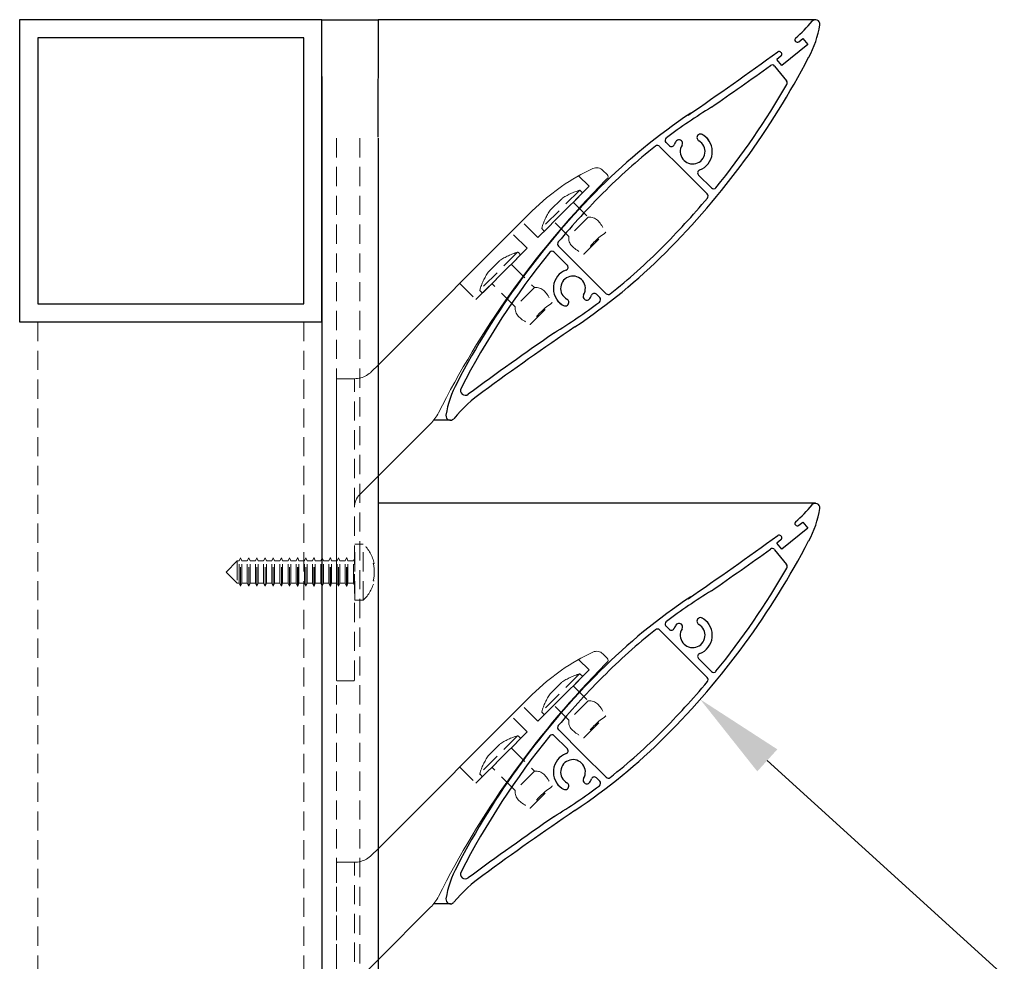
# Model space of a CAD drawing. Units: millimetres. Extents: x 48305 to 50260, y -2905 to 2530.
# Drawn here: x 49035 to 49198, y -2015 to -1859 of the extents above; entities that cross this region are included whole.
import ezdxf
from ezdxf import colors
from ezdxf.entities.mleader import LeaderData, LeaderLine
from ezdxf.math import Vec2, Vec3

# ---------------------------------------------------------------- set-up
doc = ezdxf.new("R2010")
doc.units = ezdxf.units.MM
doc.header["$MEASUREMENT"] = 0
doc.linetypes.add('HIDDEN2', pattern=[4.7625, 3.175, -1.5875])
doc.layers.add('Annotation', color=7, linetype='Continuous')
doc.styles.get("Standard").update_dxf_attribs({"font": 'GIL_____.TTF', "height": 2})

msp = doc.modelspace()

# ---------------------------------------------------------------- linework, layer by layer
for p, q in [((49163.34, -1862.96), (49163.34, -1862.97)), ((49163.9, -1863.02), (49164.56, -1862.49)), ((49164.56, -1862.49), (49165.38, -1863.5)), ((49161.01, -1864.85), (49160.95, -1864.78)), ((49165.38, -1863.5), (49161.1, -1866.96)), ((49160.95, -1865.41), (49160.29, -1865.95)), ((49161.1, -1866.96), (49160.29, -1865.95)), ((49159.89, -1867.05), (49161.89, -1869.52)), ((49142.48, -1880.24), (49141.93, -1879.68)), ((49144.65, -1879.69), (49144.65, -1879.69)), ((49147.07, -1879.05), (49147.07, -1879.05)), ((49144.75, -1884.21), (49140.87, -1880.33)), ((49144.75, -1884.21), (49148.76, -1888.21)), ((49149.46, -1887.21), (49147.31, -1885.07)), ((49128.14, -1900.82), (49124.13, -1896.82)), ((49123.43, -1897.82), (49125.58, -1899.96)), ((49128.14, -1900.82), (49132.01, -1904.7)), ((49128.24, -1905.34), (49128.24, -1905.34)), ((49130.96, -1905.35), (49130.41, -1904.79)), ((49125.83, -1905.99), (49125.83, -1905.99)), ((49163.34, -1942.96), (49163.34, -1942.97)), ((49163.9, -1943.02), (49164.56, -1942.49)), ((49164.56, -1942.49), (49165.38, -1943.5)), ((49161.01, -1944.85), (49160.95, -1944.78)), ((49165.38, -1943.5), (49161.1, -1946.96)), ((49160.95, -1945.41), (49160.29, -1945.95)), ((49161.1, -1946.96), (49160.29, -1945.95)), ((49159.89, -1947.05), (49161.89, -1949.52)), ((49147.07, -1959.05), (49147.07, -1959.05)), ((49144.75, -1964.21), (49140.87, -1960.33)), ((49142.48, -1960.24), (49141.93, -1959.68)), ((49144.65, -1959.69), (49144.65, -1959.69)), ((49144.75, -1964.21), (49148.76, -1968.21)), ((49149.46, -1967.21), (49147.31, -1965.07)), ((49128.14, -1980.82), (49124.13, -1976.82)), ((49123.43, -1977.82), (49125.58, -1979.96)), ((49128.14, -1980.82), (49132.01, -1984.7)), ((49128.24, -1985.34), (49128.24, -1985.34)), ((49130.96, -1985.35), (49130.41, -1984.79)), ((49125.83, -1985.99), (49125.83, -1985.99))]:
    msp.add_line(p, q)
at = {"linetype": 'HIDDEN2', "lineweight": 5}
for p, q in [((49127.63, -1887.61), (49121.4, -1893.83)), ((49128.07, -1887.94), (49127.75, -1887.62)), ((49121.87, -1894.28), (49128.07, -1888.08)), ((49126.56, -1889.59), (49129.04, -1892.07)), ((49129.04, -1892.07), (49125.86, -1895.25)), ((49121.42, -1893.96), (49121.73, -1894.28)), ((49117.37, -1897.86), (49111.15, -1904.09)), ((49111.62, -1904.53), (49117.82, -1898.34)), ((49117.82, -1898.2), (49117.5, -1897.88)), ((49116.31, -1899.84), (49120.16, -1903.7)), ((49111.16, -1904.21), (49111.48, -1904.53)), ((49120.16, -1903.7), (49116.98, -1906.88)), ((49091.84, -1946.11), (49090.44, -1946.11)), ((49090.44, -1955.41), (49090.44, -1946.11)), ((49091.84, -1955.41), (49091.84, -1946.11)), ((49071.01, -1948.91), (49069.16, -1950.76)), ((49071.31, -1948.91), (49071.01, -1948.91)), ((49071.01, -1948.91), (49071.01, -1952.61)), ((49071.54, -1948.41), (49071.31, -1948.91)), ((49071.31, -1952.61), (49071.31, -1948.91)), ((49071.55, -1948.41), (49071.54, -1948.41)), ((49071.54, -1953.11), (49071.54, -1948.41)), ((49071.76, -1948.91), (49071.55, -1948.41)), ((49071.55, -1953.11), (49071.55, -1948.41)), ((49072.66, -1948.91), (49071.76, -1948.91)), ((49071.76, -1952.61), (49071.76, -1948.91)), ((49072.89, -1948.41), (49072.66, -1948.91)), ((49072.66, -1952.61), (49072.66, -1948.91)), ((49072.9, -1948.41), (49072.89, -1948.41)), ((49072.89, -1953.11), (49072.89, -1948.41)), ((49073.11, -1948.91), (49072.9, -1948.41)), ((49072.9, -1953.11), (49072.9, -1948.41)), ((49074.01, -1948.91), (49073.11, -1948.91)), ((49073.11, -1952.61), (49073.11, -1948.91)), ((49074.24, -1948.41), (49074.01, -1948.91)), ((49074.01, -1952.61), (49074.01, -1948.91)), ((49074.25, -1948.41), (49074.24, -1948.41)), ((49074.24, -1953.11), (49074.24, -1948.41)), ((49074.46, -1948.91), (49074.25, -1948.41)), ((49074.25, -1953.11), (49074.25, -1948.41)), ((49075.36, -1948.91), (49074.46, -1948.91)), ((49074.46, -1952.61), (49074.46, -1948.91)), ((49075.59, -1948.41), (49075.36, -1948.91)), ((49075.36, -1952.61), (49075.36, -1948.91)), ((49075.6, -1948.41), (49075.59, -1948.41)), ((49075.59, -1953.11), (49075.59, -1948.41)), ((49075.81, -1948.91), (49075.6, -1948.41)), ((49075.6, -1953.11), (49075.6, -1948.41)), ((49076.71, -1948.91), (49075.81, -1948.91)), ((49075.81, -1952.61), (49075.81, -1948.91)), ((49076.94, -1948.41), (49076.71, -1948.91)), ((49076.71, -1952.61), (49076.71, -1948.91)), ((49076.95, -1948.41), (49076.94, -1948.41)), ((49076.94, -1953.11), (49076.94, -1948.41)), ((49077.16, -1948.91), (49076.95, -1948.41)), ((49076.95, -1953.11), (49076.95, -1948.41)), ((49078.06, -1948.91), (49077.16, -1948.91)), ((49077.16, -1952.61), (49077.16, -1948.91)), ((49078.29, -1948.41), (49078.06, -1948.91)), ((49078.06, -1952.61), (49078.06, -1948.91)), ((49078.3, -1948.41), (49078.29, -1948.41)), ((49078.29, -1953.11), (49078.29, -1948.41)), ((49078.51, -1948.91), (49078.3, -1948.41)), ((49078.3, -1953.11), (49078.3, -1948.41)), ((49079.41, -1948.91), (49078.51, -1948.91)), ((49078.51, -1952.61), (49078.51, -1948.91)), ((49079.64, -1948.41), (49079.41, -1948.91)), ((49079.41, -1952.61), (49079.41, -1948.91)), ((49079.65, -1948.41), (49079.64, -1948.41)), ((49079.64, -1953.11), (49079.64, -1948.41)), ((49079.86, -1948.91), (49079.65, -1948.41)), ((49079.65, -1953.11), (49079.65, -1948.41)), ((49080.76, -1948.91), (49079.86, -1948.91)), ((49079.86, -1952.61), (49079.86, -1948.91)), ((49080.99, -1948.41), (49080.76, -1948.91)), ((49080.76, -1952.61), (49080.76, -1948.91)), ((49081, -1948.41), (49080.99, -1948.41)), ((49080.99, -1953.11), (49080.99, -1948.41)), ((49081.21, -1948.91), (49081, -1948.41)), ((49081, -1953.11), (49081, -1948.41)), ((49082.11, -1948.91), (49081.21, -1948.91)), ((49081.21, -1952.61), (49081.21, -1948.91)), ((49082.34, -1948.41), (49082.11, -1948.91)), ((49082.11, -1952.61), (49082.11, -1948.91)), ((49082.35, -1948.41), (49082.34, -1948.41)), ((49082.34, -1953.11), (49082.34, -1948.41)), ((49082.56, -1948.91), (49082.35, -1948.41)), ((49082.35, -1953.11), (49082.35, -1948.41)), ((49083.46, -1948.91), (49082.56, -1948.91)), ((49082.56, -1952.61), (49082.56, -1948.91)), ((49083.69, -1948.41), (49083.46, -1948.91)), ((49083.46, -1952.61), (49083.46, -1948.91)), ((49083.7, -1948.41), (49083.69, -1948.41)), ((49083.69, -1953.11), (49083.69, -1948.41)), ((49083.91, -1948.91), (49083.7, -1948.41)), ((49083.7, -1953.11), (49083.7, -1948.41)), ((49084.81, -1948.91), (49083.91, -1948.91)), ((49083.91, -1952.61), (49083.91, -1948.91)), ((49085.04, -1948.41), (49084.81, -1948.91)), ((49084.81, -1952.61), (49084.81, -1948.91)), ((49085.05, -1948.41), (49085.04, -1948.41)), ((49085.04, -1953.11), (49085.04, -1948.41)), ((49085.26, -1948.91), (49085.05, -1948.41)), ((49085.05, -1953.11), (49085.05, -1948.41)), ((49086.16, -1948.91), (49085.26, -1948.91)), ((49085.26, -1952.61), (49085.26, -1948.91)), ((49086.39, -1948.41), (49086.16, -1948.91)), ((49086.16, -1952.61), (49086.16, -1948.91)), ((49086.4, -1948.41), (49086.39, -1948.41)), ((49086.39, -1953.11), (49086.39, -1948.41)), ((49086.61, -1948.91), (49086.4, -1948.41)), ((49086.4, -1953.11), (49086.4, -1948.41)), ((49087.51, -1948.91), (49086.61, -1948.91)), ((49086.61, -1952.61), (49086.61, -1948.91)), ((49087.74, -1948.41), (49087.51, -1948.91)), ((49087.51, -1952.61), (49087.51, -1948.91)), ((49087.75, -1948.41), (49087.74, -1948.41)), ((49087.74, -1953.11), (49087.74, -1948.41)), ((49087.96, -1948.91), (49087.75, -1948.41)), ((49087.75, -1953.11), (49087.75, -1948.41)), ((49088.86, -1948.91), (49087.96, -1948.91)), ((49087.96, -1952.61), (49087.96, -1948.91)), ((49089.09, -1948.41), (49088.86, -1948.91)), ((49088.86, -1952.61), (49088.86, -1948.91)), ((49089.1, -1948.41), (49089.09, -1948.41)), ((49089.09, -1953.11), (49089.09, -1948.41)), ((49089.31, -1948.91), (49089.1, -1948.41)), ((49089.1, -1953.11), (49089.1, -1948.41)), ((49090.21, -1948.91), (49089.31, -1948.91)), ((49089.31, -1952.61), (49089.31, -1948.91)), ((49090.44, -1948.41), (49090.21, -1948.91)), ((49090.21, -1952.61), (49090.21, -1948.91)), ((49093.5, -1949.33), (49093.66, -1949.33)), ((49069.16, -1950.76), (49071.01, -1952.61)), ((49071.01, -1952.61), (49071.31, -1952.61)), ((49071.31, -1952.61), (49071.54, -1953.11)), ((49071.55, -1953.11), (49071.76, -1952.61)), ((49071.76, -1952.61), (49072.66, -1952.61)), ((49072.66, -1952.61), (49072.89, -1953.11)), ((49072.9, -1953.11), (49073.11, -1952.61)), ((49073.11, -1952.61), (49074.01, -1952.61)), ((49074.01, -1952.61), (49074.24, -1953.11)), ((49074.25, -1953.11), (49074.46, -1952.61)), ((49074.46, -1952.61), (49075.36, -1952.61)), ((49075.36, -1952.61), (49075.59, -1953.11)), ((49075.6, -1953.11), (49075.81, -1952.61)), ((49075.81, -1952.61), (49076.71, -1952.61)), ((49076.71, -1952.61), (49076.94, -1953.11)), ((49076.95, -1953.11), (49077.16, -1952.61)), ((49077.16, -1952.61), (49078.06, -1952.61)), ((49078.06, -1952.61), (49078.29, -1953.11)), ((49078.3, -1953.11), (49078.51, -1952.61)), ((49078.51, -1952.61), (49079.41, -1952.61)), ((49079.41, -1952.61), (49079.64, -1953.11)), ((49079.65, -1953.11), (49079.86, -1952.61)), ((49079.86, -1952.61), (49080.76, -1952.61)), ((49080.76, -1952.61), (49080.99, -1953.11)), ((49081, -1953.11), (49081.21, -1952.61)), ((49081.21, -1952.61), (49082.11, -1952.61)), ((49082.11, -1952.61), (49082.34, -1953.11)), ((49082.35, -1953.11), (49082.56, -1952.61)), ((49082.56, -1952.61), (49083.46, -1952.61)), ((49083.46, -1952.61), (49083.69, -1953.11)), ((49083.7, -1953.11), (49083.91, -1952.61)), ((49083.91, -1952.61), (49084.81, -1952.61)), ((49084.81, -1952.61), (49085.04, -1953.11)), ((49085.05, -1953.11), (49085.26, -1952.61)), ((49085.26, -1952.61), (49086.16, -1952.61)), ((49086.16, -1952.61), (49086.39, -1953.11)), ((49086.4, -1953.11), (49086.61, -1952.61)), ((49086.61, -1952.61), (49087.51, -1952.61)), ((49087.51, -1952.61), (49087.74, -1953.11)), ((49087.75, -1953.11), (49087.96, -1952.61)), ((49087.96, -1952.61), (49088.86, -1952.61)), ((49088.86, -1952.61), (49089.09, -1953.11)), ((49089.1, -1953.11), (49089.31, -1952.61)), ((49089.31, -1952.61), (49090.21, -1952.61)), ((49090.21, -1952.61), (49090.44, -1953.11)), ((49093.66, -1952.18), (49093.5, -1952.18)), ((49071.54, -1953.11), (49071.55, -1953.11)), ((49072.89, -1953.11), (49072.9, -1953.11)), ((49074.24, -1953.11), (49074.25, -1953.11)), ((49075.59, -1953.11), (49075.6, -1953.11)), ((49076.94, -1953.11), (49076.95, -1953.11)), ((49078.29, -1953.11), (49078.3, -1953.11)), ((49079.64, -1953.11), (49079.65, -1953.11)), ((49080.99, -1953.11), (49081, -1953.11)), ((49082.34, -1953.11), (49082.35, -1953.11)), ((49083.69, -1953.11), (49083.7, -1953.11)), ((49085.04, -1953.11), (49085.05, -1953.11)), ((49086.39, -1953.11), (49086.4, -1953.11)), ((49087.74, -1953.11), (49087.75, -1953.11)), ((49089.09, -1953.11), (49089.1, -1953.11)), ((49090.44, -1955.41), (49091.84, -1955.41)), ((49127.63, -1967.61), (49121.4, -1973.83)), ((49128.07, -1967.94), (49127.75, -1967.62)), ((49121.87, -1974.28), (49128.07, -1968.08)), ((49126.56, -1969.59), (49129.04, -1972.07)), ((49129.04, -1972.07), (49125.86, -1975.25)), ((49121.42, -1973.96), (49121.73, -1974.28)), ((49117.37, -1977.86), (49111.15, -1984.09)), ((49111.62, -1984.53), (49117.82, -1978.34)), ((49117.82, -1978.2), (49117.5, -1977.88)), ((49116.31, -1979.84), (49120.16, -1983.7)), ((49120.16, -1983.7), (49116.98, -1986.88)), ((49111.16, -1984.21), (49111.48, -1984.53))]:
    msp.add_line(p, q, dxfattribs=at)
for points in [[(49084.99, -1859.38), (49034.99, -1859.38), (49034.99, -1909.38), (49084.99, -1909.38), (49084.99, -1859.38)], [(49084.99, -1868.76), (49084.99, -2368.76)]]:
    msp.add_lwpolyline(points)
msp.add_lwpolyline([(49081.99, -1862.38), (49037.99, -1862.38), (49037.99, -1906.38), (49081.99, -1906.38)], close=True)
at = {"lineweight": 5}
for points in [[(49090.19, -1918.76), (49087.59, -1918.76), (49090.39, -1918.76, 0.131652), (49092.39, -1918.22, 0.065543), (49093.22, -1917.59), (49094.29, -1916.52), (49119.81, -1890.99), (49122.14, -1888.87), (49124.65, -1886.96, -0.042541), (49129.81, -1884, -0.315079), (49131.5, -1884.3), (49132.19, -1884.98, -0.441965), (49132.15, -1885.73, 0.003028), (49130.86, -1887.04, 0.075855), (49104.29, -1924.41, -0.07981), (49102.98, -1926.21), (49094.29, -1934.9), (49091.27, -1937.92, 0.198912), (49090.39, -1940.04), (49090.39, -1940.04)], [(49090.19, -1998.76), (49087.59, -1998.76), (49090.39, -1998.76, 0.131652), (49092.39, -1998.22, 0.065543), (49093.22, -1997.59), (49094.29, -1996.52), (49119.81, -1970.99), (49122.14, -1968.87), (49124.65, -1966.96, -0.042541), (49129.81, -1964, -0.315079), (49131.5, -1964.3), (49132.19, -1964.98, -0.441965), (49132.15, -1965.73, 0.003028), (49130.86, -1967.04, 0.075855), (49104.29, -2004.41, -0.07981), (49102.98, -2006.21), (49094.29, -2014.9), (49091.27, -2017.92, 0.198912), (49090.39, -2020.04), (49090.39, -2020.04)]]:
    msp.add_lwpolyline(points, format="xyb", dxfattribs=at)
at = {"linetype": 'HIDDEN2'}
for points in [[(49127.47, -1885.2), (49129.21, -1886.94), (49120.73, -1895.42), (49118.06, -1892.75)], [(49107.8, -1903), (49110.48, -1905.68), (49118.96, -1897.19), (49116.29, -1894.52)], [(49127.47, -1965.2), (49129.21, -1966.94), (49120.73, -1975.42), (49118.06, -1972.75)], [(49107.8, -1983), (49110.48, -1985.68), (49118.96, -1977.19), (49116.29, -1974.52)]]:
    msp.add_lwpolyline(points, dxfattribs=at)
at = {"linetype": 'HIDDEN2', "lineweight": 5}
for points in [[(49122.78, -1890.9), (49124.69, -1888.99)], [(49125.86, -1895.25), (49123.38, -1892.77)], [(49128.56, -1897.95), (49131.74, -1894.77)], [(49131.74, -1894.77), (49131.96, -1894.55)], [(49131.94, -1894.51), (49131.96, -1894.55)], [(49112.53, -1901.15), (49114.43, -1899.24)], [(49128.3, -1898.15), (49128.34, -1898.17)], [(49128.56, -1897.95), (49128.34, -1898.17)], [(49116.98, -1906.88), (49113.13, -1903.02)], [(49119.68, -1909.58), (49122.86, -1906.4)], [(49122.86, -1906.4), (49123.08, -1906.18)], [(49123.06, -1906.14), (49123.08, -1906.18)], [(49037.99, -1909.38), (49037.99, -2318.76)], [(49081.99, -1909.38), (49081.99, -2318.76)], [(49119.42, -1909.78), (49119.46, -1909.8)], [(49119.68, -1909.58), (49119.46, -1909.8)], [(49122.78, -1970.9), (49124.69, -1968.99)], [(49125.86, -1975.25), (49123.38, -1972.77)], [(49128.56, -1977.95), (49131.74, -1974.77)], [(49131.74, -1974.77), (49131.96, -1974.55)], [(49131.94, -1974.51), (49131.96, -1974.55)], [(49128.3, -1978.15), (49128.34, -1978.17)], [(49128.56, -1977.95), (49128.34, -1978.17)], [(49112.53, -1981.15), (49114.43, -1979.24)], [(49116.98, -1986.88), (49113.13, -1983.02)], [(49119.68, -1989.58), (49122.86, -1986.4)], [(49122.86, -1986.4), (49123.08, -1986.18)], [(49123.06, -1986.14), (49123.08, -1986.18)], [(49119.42, -1989.78), (49119.46, -1989.8)], [(49119.68, -1989.58), (49119.46, -1989.8)]]:
    msp.add_lwpolyline(points, dxfattribs=at)
for points in [[(49087.59, -1918.76, 0.414214), (49087.39, -1918.96), (49087.39, -1968.56, 0.414214), (49087.59, -1968.76), (49090.19, -1968.76, 0.414214), (49090.39, -1968.56), (49090.39, -1918.76)], [(49087.59, -1998.76, 0.414214), (49087.39, -1998.96), (49087.39, -2048.56, 0.414214), (49087.59, -2048.76), (49090.19, -2048.76, 0.414214), (49090.39, -2048.56), (49090.39, -1998.76)]]:
    msp.add_lwpolyline(points, format="xyb", dxfattribs=at)
for centre, radius, start, end in [((49147.34, -1844.15), 24.32, 311.1941, 320.419), ((49151.73, -1857.89), 15.81, 330.8076, 351.5274), ((49166.64, -1860.11), 0.73, 351.5236, 140.4211), ((49163.65, -1862.71), 0.4, 131.3657, 218.9976), ((49163.65, -1862.71), 0.4, 218.9999, 309.0006), ((48844.59, -1431.98), 535.72, 304.1826, 306.1229), ((49160.64, -1865.03), 0.4, 38.9864, 126.1194), ((49160.7, -1865.1), 0.4, 308.9912, 39.0105), ((49049.08, -1805.15), 131.2, 314.9999, 332.566), ((48844.58, -1431.97), 536.84, 304.6014, 305.8782), ((49159.5, -1867.36), 0.5, 39.008, 125.8728), ((49161.5, -1869.83), 0.5, 330.0667, 39.0173), ((49049.08, -1805.15), 130.2, 320.9524, 330.086), ((49199.61, -1955.68), 96.98, 123.5452, 135.0002), ((49199.62, -1955.69), 95.99, 121.517, 126.9018), ((49142.28, -1879.33), 0.5, 126.9065, 224.9981), ((49146.34, -1881.2), 3.25, 149.1066, 159.4693), ((49144.07, -1879.84), 0.6, 14.8296, 149.1138), ((49146.34, -1881.2), 2.05, 149.111, 60.5599), ((49144.07, -1879.84), 0.6, 329.1217, 14.8283), ((49147.65, -1878.89), 0.6, 60.5493, 194.8471), ((49147.65, -1878.89), 0.6, 194.8358, 240.5536), ((49146.34, -1881.2), 3.25, 290.88, 55.5974), ((49146.34, -1881.2), 3.25, 35.0576, 60.5629), ((49199.6, -1955.67), 95.96, 128.2328, 135.221), ((49140.52, -1880.68), 0.5, 44.9971, 128.2287), ((49142.83, -1879.88), 0.5, 224.9877, 339.4206), ((49147.66, -1884.71), 0.5, 110.5887, 224.9925), ((49223.81, -1979.88), 131.2, 134.9999, 152.566), ((49223.83, -1979.9), 130.23, 135.0152, 139.9755), ((49149.81, -1886.86), 0.5, 225.0046, 320.9381), ((49049.05, -1805.12), 130.24, 315.0153, 319.975), ((49148.4, -1888.56), 0.5, 319.9828, 44.9944), ((49123.08, -1898.17), 0.5, 44.9933, 140.956), ((49124.49, -1896.47), 0.5, 139.9776, 225.0067), ((49073.29, -1829.36), 95.96, 308.2326, 315.2211), ((49223.81, -1979.88), 130.2, 140.9523, 152.7862), ((49073.27, -1829.34), 96.99, 303.5457, 314.9997), ((49126.54, -1903.83), 3.25, 110.5545, 235.8157), ((49125.23, -1900.32), 0.5, 290.5948, 44.9863), ((49126.54, -1903.83), 2.05, 329.33, 240.779), ((49126.54, -1903.83), 3.25, 215.272, 240.7866), ((49125.25, -1906.14), 0.6, 15.0506, 60.7722), ((49128.82, -1905.18), 0.6, 149.34, 195.0546), ((49128.82, -1905.18), 0.6, 195.0539, 329.3332), ((49126.55, -1903.83), 3.25, 329.3198, 339.65), ((49130.06, -1905.15), 0.5, 44.9953, 159.4129), ((49130.61, -1905.7), 0.5, 306.9065, 44.998), ((49132.37, -1904.35), 0.5, 224.9962, 308.238), ((49073.26, -1829.33), 96, 301.5173, 306.9014), ((49125.25, -1906.14), 0.6, 240.7685, 15.0599), ((49428.23, -2352.95), 535.6, 124.24, 126.237), ((49428.25, -2352.98), 536.74, 124.6013, 126.4701), ((49121.16, -1927.14), 15.81, 150.8096, 171.5254), ((49108.73, -1920.7), 0.8, 152.7911, 306.4659), ((49125.56, -1940.88), 24.32, 124.9164, 140.4181), ((49106.25, -1924.92), 0.73, 171.5297, 320.4151), ((49147.34, -1924.15), 24.32, 311.1941, 320.419), ((49166.64, -1940.11), 0.73, 351.5236, 140.4211), ((49151.73, -1937.89), 15.81, 330.8076, 351.5274), ((49163.65, -1942.71), 0.4, 131.3657, 218.9976), ((49163.65, -1942.71), 0.4, 218.9999, 309.0006), ((48844.59, -1511.98), 535.72, 304.1826, 306.1229), ((49160.64, -1945.03), 0.4, 38.9864, 126.1194), ((49160.7, -1945.1), 0.4, 308.9912, 39.0105), ((49049.08, -1885.15), 131.2, 314.9999, 332.566), ((48844.58, -1511.97), 536.84, 304.6014, 305.8782), ((49159.5, -1947.36), 0.5, 39.008, 125.8728), ((49161.5, -1949.83), 0.5, 330.0667, 39.0173), ((49049.08, -1885.15), 130.2, 320.9524, 330.086), ((49199.62, -2035.69), 95.99, 121.517, 126.9018), ((49199.61, -2035.68), 96.98, 123.5452, 135.0002), ((49142.28, -1959.33), 0.5, 126.9065, 224.9981), ((49146.34, -1961.2), 3.25, 149.1066, 159.4693), ((49144.07, -1959.84), 0.6, 14.8296, 149.1138), ((49146.34, -1961.2), 2.05, 149.111, 60.5599), ((49147.65, -1958.89), 0.6, 60.5493, 194.8471), ((49147.65, -1958.89), 0.6, 194.8358, 240.5536), ((49146.34, -1961.2), 3.25, 290.88, 55.5974), ((49146.34, -1961.2), 3.25, 35.0576, 60.5629), ((49199.6, -2035.67), 95.96, 128.2328, 135.221), ((49140.52, -1960.68), 0.5, 44.9971, 128.2287), ((49142.83, -1959.88), 0.5, 224.9877, 339.4206), ((49144.07, -1959.84), 0.6, 329.1217, 14.8283), ((49147.66, -1964.71), 0.5, 110.5887, 224.9925), ((49223.81, -2059.88), 131.2, 134.9999, 152.566), ((49149.81, -1966.86), 0.5, 225.0046, 320.9381), ((49223.83, -2059.9), 130.23, 135.0152, 139.9755), ((49049.05, -1885.12), 130.24, 315.0153, 319.975), ((49148.4, -1968.56), 0.5, 319.9828, 44.9944), ((49124.49, -1976.47), 0.5, 139.9776, 225.0067), ((49073.29, -1909.36), 95.96, 308.2326, 315.2211), ((49223.81, -2059.88), 130.2, 140.9523, 152.7862), ((49123.08, -1978.17), 0.5, 44.9933, 140.956), ((49073.27, -1909.34), 96.99, 303.5457, 314.9997), ((49125.23, -1980.32), 0.5, 290.5948, 44.9863), ((49126.54, -1983.83), 3.25, 110.5545, 235.8157), ((49126.54, -1983.83), 2.05, 329.33, 240.779), ((49125.25, -1986.14), 0.6, 15.0506, 60.7722), ((49128.82, -1985.18), 0.6, 149.34, 195.0546), ((49128.82, -1985.18), 0.6, 195.0539, 329.3332), ((49126.55, -1983.83), 3.25, 329.3198, 339.65), ((49130.06, -1985.15), 0.5, 44.9953, 159.4129), ((49130.61, -1985.7), 0.5, 306.9065, 44.998), ((49132.37, -1984.35), 0.5, 224.9962, 308.238), ((49073.26, -1909.33), 96, 301.5173, 306.9014), ((49126.54, -1983.83), 3.25, 215.272, 240.7866), ((49125.25, -1986.14), 0.6, 240.7685, 15.0599), ((49428.23, -2432.95), 535.6, 124.24, 126.237), ((49428.25, -2432.98), 536.74, 124.6013, 126.4701), ((49121.16, -2007.14), 15.81, 150.8096, 171.5254), ((49125.56, -2020.88), 24.32, 124.9164, 140.4181), ((49108.73, -2000.7), 0.8, 152.7911, 306.4659), ((49106.25, -2004.92), 0.73, 171.5297, 320.4151)]:
    msp.add_arc(centre, radius, start, end)
for centre, radius, start, end in [((49130.11, -1896.71), 9.44, 105.2189, 125.1043), ((49127.68, -1887.69), 0.1, 45, 135), ((49128, -1888.01), 0.1, 315, 45), ((49130.5, -1896.32), 9.44, 144.8957, 164.7811), ((49121.49, -1893.89), 0.1, 135, 225), ((49121.8, -1894.21), 0.1, 225, 315), ((49138.02, -1904.22), 11.35, 123.5637, 146.4363), ((49119.86, -1906.96), 9.44, 105.2189, 125.1043), ((49117.43, -1897.95), 0.1, 45, 135), ((49117.75, -1898.27), 0.1, 315, 45), ((49120.25, -1906.58), 9.44, 144.8957, 164.7811), ((49111.23, -1904.14), 0.1, 135, 225), ((49111.55, -1904.46), 0.1, 225, 315), ((49129.14, -1915.85), 11.35, 123.5637, 146.4363), ((49087.52, -1950.67), 6.29, 12.2678, 46.5049), ((49087.2, -1950.76), 6.46, 347.2639, 12.7361), ((49087.52, -1950.85), 6.29, 313.4951, 347.7333), ((49130.11, -1976.71), 9.44, 105.2189, 125.1043), ((49127.68, -1967.69), 0.1, 45, 135), ((49128, -1968.01), 0.1, 315, 45), ((49130.5, -1976.32), 9.44, 144.8957, 164.7811), ((49121.49, -1973.89), 0.1, 135, 225), ((49121.8, -1974.21), 0.1, 225, 315), ((49138.02, -1984.22), 11.35, 123.5637, 146.4363), ((49119.86, -1986.96), 9.44, 105.2189, 125.1043), ((49117.43, -1977.95), 0.1, 45, 135), ((49117.75, -1978.27), 0.1, 315, 45), ((49120.25, -1986.58), 9.44, 144.8957, 164.7811), ((49111.23, -1984.14), 0.1, 135, 225), ((49111.55, -1984.46), 0.1, 225, 315), ((49129.14, -1995.85), 11.35, 123.5637, 146.4363)]:
    msp.add_arc(centre, radius, start, end, dxfattribs=at)
for points in [[(49129.04, -1892.07), (49129.5, -1892.06), (49131.94, -1894.51)], [(49125.86, -1895.25), (49125.85, -1895.7), (49128.3, -1898.15)], [(49120.16, -1903.7), (49120.62, -1903.69), (49123.06, -1906.14)], [(49116.98, -1906.88), (49116.98, -1907.33), (49119.42, -1909.78)], [(49129.04, -1972.07), (49129.5, -1972.06), (49131.94, -1974.51)], [(49125.86, -1975.25), (49125.85, -1975.7), (49128.3, -1978.15)], [(49120.16, -1983.7), (49120.62, -1983.69), (49123.06, -1986.14)], [(49116.98, -1986.88), (49116.98, -1987.33), (49119.42, -1989.78)]]:
    msp.add_spline(points, degree=3, dxfattribs=at)
at = {"layer": 'Annotation'}
for points in [[(49084.99, -1859.38), (49094.29, -1859.38), (49094.28, -1878.8)], [(49084.99, -1878.98), (49084.99, -2368.76)], [(49094.29, -1878.98), (49094.29, -2368.76)]]:
    msp.add_lwpolyline(points, dxfattribs=at)
at = {"layer": 'Annotation', "color": 8}
for points in [[(49166.64, -1859.38), (49094.29, -1859.38)], [(49106.25, -1925.65), (49103.49, -1925.65)], [(49166.64, -1939.38), (49094.29, -1939.38)], [(49106.25, -2005.65), (49103.49, -2005.65)]]:
    msp.add_lwpolyline(points, dxfattribs=at)
at = {"layer": 'Annotation', "linetype": 'HIDDEN2', "lineweight": 5}
for points in [[(49087.39, -1878.98), (49087.39, -2368.76)], [(49091.29, -1878.98), (49091.29, -2368.76)]]:
    msp.add_lwpolyline(points, dxfattribs=at)

# ---------------------------------------------------------------- leaders
at = {"layer": 'Annotation'}
ml = msp.add_multileader_mtext('Standard', dxfattribs=at)
ml.set_content('selected louvre at pitch\\Pto suit', color=256)
ml.set_leader_properties(color=256, linetype='ByLayer', lineweight=-1)
ml.build(insert=Vec2(0, 0))
ml.multileader.update_dxf_attribs({"dogleg_length": 2, "arrow_head_size": 15, "scale": 5})
ctx = ml.context
ctx.base_point, ctx.scale, ctx.char_height, ctx.arrow_head_size, ctx.landing_gap_size, ctx.plane_origin = Vec3(49208.44, -2018.04), 5, 10, 15, 5, Vec3(49170.64, -2052.2)
notes = []
notes.append((ctx, [(0, (1, 1, 0), (49198.44, -2018.04), (1, 0), 10, [(0, [(49147.59, -1971.81)], 0, [])])]))
ctx.mtext.insert, ctx.mtext.flow_direction = Vec3(49213.44, -2012.98), 5
for ctx, leaders in notes:
    for number, flags, end, landing, length, lines in leaders:
        leader = LeaderData()
        leader.index, (leader.has_last_leader_line, leader.has_dogleg_vector, leader.attachment_direction) = number, flags
        leader.last_leader_point, leader.dogleg_vector, leader.dogleg_length = Vec3(end), Vec3(landing), length
        for number, points, colour, breaks in lines:
            line = LeaderLine()
            line.index, line.vertices, line.color, line.breaks = number, Vec3.list(points), colors.encode_raw_color(colour), breaks
            leader.lines.append(line)
        ctx.leaders.append(leader)

doc.saveas('drawing.dxf')
